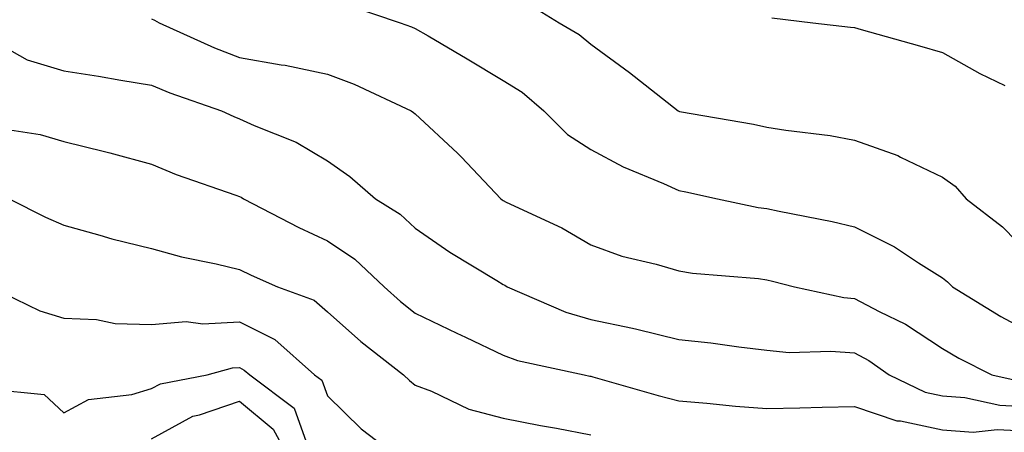
# Model space of a CAD drawing. Units: inches. Extents: x 1026563 to 1029203, y 7237178 to 7239818.
# Drawn here: x 1026793 to 1026905, y 7237515 to 7237562 of the extents above; entities that cross this region are included whole.
import ezdxf

# ---------------------------------------------------------------- set-up
doc = ezdxf.new("R2010")
doc.units = ezdxf.units.IN
doc.header["$MEASUREMENT"] = 0
doc.layers.add('Contour_10267237', color=7, linetype='Continuous', true_color=0x50631c)

msp = doc.modelspace()

# ---------------------------------------------------------------- linework, layer by layer
at = {"layer": 'Contour_10267237'}
for points in [[(1026850.49, 7237564.37, 3022), (1026854.42, 7237561.92, 3022), (1026856.72, 7237560.6, 3022), (1026858.05, 7237559.51, 3022), (1026862.44, 7237556.31, 3022), (1026867.97, 7237551.92, 3022), (1026868.05, 7237551.88, 3022), (1026868.11, 7237551.87, 3022), (1026876.53, 7237550.41, 3022), (1026878.05, 7237550.09, 3022), (1026880.24, 7237549.73, 3022), (1026885.26, 7237549.13, 3022), (1026888.05, 7237548.61, 3022), (1026892.99, 7237546.85, 3022), (1026893.28, 7237546.68, 3022), (1026898.05, 7237544.38, 3022), (1026899.5, 7237543.36, 3022), (1026900.76, 7237541.92, 3022), (1026904.89, 7237538.75, 3022), (1026908.05, 7237535.53, 3022)], [(1026830.16, 7237564.03, 3021), (1026836.33, 7237561.92, 3021), (1026837.62, 7237561.5, 3021), (1026838.05, 7237561.31, 3021), (1026839.53, 7237560.45, 3021), (1026843.97, 7237557.83, 3021), (1026848.05, 7237555.4, 3021), (1026850.2, 7237554.06, 3021), (1026852.7, 7237551.92, 3021), (1026855.39, 7237549.26, 3021), (1026858.05, 7237547.54, 3021), (1026861.7, 7237545.57, 3021), (1026866.29, 7237543.69, 3021), (1026868.05, 7237542.88, 3021), (1026868.85, 7237542.72, 3021), (1026872.46, 7237541.92, 3021), (1026877.09, 7237540.95, 3021), (1026878.05, 7237540.83, 3021), (1026879.46, 7237540.51, 3021), (1026885.49, 7237539.35, 3021), (1026888.05, 7237538.75, 3021), (1026892.6, 7237536.47, 3021), (1026895.32, 7237534.66, 3021), (1026898.05, 7237532.95, 3021), (1026898.62, 7237532.5, 3021), (1026899.18, 7237531.92, 3021), (1026904.69, 7237528.56, 3021), (1026908.05, 7237526.78, 3021)], [(1026808.05, 7237562.41, 3020), (1026808.36, 7237562.23, 3020), (1026808.89, 7237561.92, 3020), (1026815.22, 7237559.09, 3020), (1026818.05, 7237558, 3020), (1026822.8, 7237557.17, 3020), (1026823.26, 7237557.13, 3020), (1026828.05, 7237556.1, 3020), (1026831.1, 7237554.97, 3020), (1026837.6, 7237551.92, 3020), (1026837.87, 7237551.74, 3020), (1026838.05, 7237551.59, 3020), (1026842.85, 7237547.12, 3020), (1026843.05, 7237546.93, 3020), (1026843.3, 7237546.67, 3020), (1026847.8, 7237541.92, 3020), (1026847.93, 7237541.81, 3020), (1026848.05, 7237541.74, 3020), (1026848.4, 7237541.56, 3020), (1026854.75, 7237538.62, 3020), (1026858.05, 7237536.69, 3020), (1026861.55, 7237535.42, 3020), (1026865.45, 7237534.51, 3020), (1026868.05, 7237533.74, 3020), (1026869.61, 7237533.49, 3020), (1026877.11, 7237532.86, 3020), (1026878.05, 7237532.73, 3020), (1026878.71, 7237532.58, 3020), (1026881.21, 7237531.92, 3020), (1026886.82, 7237530.7, 3020), (1026888.05, 7237530.59, 3020), (1026890.86, 7237529.11, 3020), (1026893.83, 7237527.7, 3020), (1026898.05, 7237524.91, 3020), (1026899.92, 7237523.8, 3020), (1026903.67, 7237521.92, 3020), (1026907.25, 7237521.13, 3020)], [(1026878.64, 7237562.5, 3023), (1026883.28, 7237561.92, 3023), (1026887.58, 7237561.46, 3023), (1026888.05, 7237561.39, 3023), (1026888.79, 7237561.19, 3023), (1026895.45, 7237559.31, 3023), (1026898.05, 7237558.56, 3023), (1026902.31, 7237556.17, 3023), (1026905.16, 7237554.8, 3023)], [(1026790.1, 7237559.87, 3019), (1026793.89, 7237557.75, 3019), (1026798.05, 7237556.49, 3019), (1026802, 7237555.86, 3019), (1026804.55, 7237555.43, 3019), (1026808.05, 7237554.85, 3019), (1026810.12, 7237553.98, 3019), (1026816.02, 7237551.92, 3019), (1026817.41, 7237551.28, 3019), (1026818.05, 7237551.03, 3019), (1026819.71, 7237550.26, 3019), (1026824.5, 7237548.37, 3019), (1026828.05, 7237546.24, 3019), (1026830.61, 7237544.48, 3019), (1026833.54, 7237541.92, 3019), (1026836.33, 7237540.2, 3019), (1026838.05, 7237538.6, 3019), (1026842, 7237535.87, 3019), (1026847.33, 7237532.64, 3019), (1026848.05, 7237532.19, 3019), (1026848.23, 7237532.11, 3019), (1026848.52, 7237531.92, 3019), (1026855.2, 7237529.06, 3019), (1026858.05, 7237528.23, 3019), (1026862.76, 7237527.21, 3019), (1026863.26, 7237527.13, 3019), (1026868.05, 7237525.95, 3019), (1026871.68, 7237525.56, 3019), (1026874.87, 7237525.1, 3019), (1026878.05, 7237524.74, 3019), (1026880.61, 7237524.47, 3019), (1026885.34, 7237524.63, 3019), (1026888.05, 7237524.41, 3019), (1026889.67, 7237523.55, 3019), (1026892, 7237521.92, 3019), (1026896.1, 7237519.96, 3019), (1026898.05, 7237519.54, 3019), (1026900.61, 7237519.36, 3019), (1026904.59, 7237518.47, 3019), (1026908.05, 7237518.3, 3019)], [(1026789.91, 7237550.06, 3018), (1026795.37, 7237549.24, 3018), (1026798.05, 7237548.44, 3018), (1026802.68, 7237547.3, 3018), (1026803.28, 7237547.16, 3018), (1026808.05, 7237545.89, 3018), (1026810.84, 7237544.7, 3018), (1026817.62, 7237542.35, 3018), (1026818.05, 7237542.18, 3018), (1026818.23, 7237542.11, 3018), (1026818.52, 7237541.92, 3018), (1026824.81, 7237538.67, 3018), (1026828.05, 7237537.17, 3018), (1026831.19, 7237535.06, 3018), (1026834.53, 7237531.92, 3018), (1026836.39, 7237530.26, 3018), (1026838.05, 7237528.95, 3018), (1026842.8, 7237526.67, 3018), (1026843.77, 7237526.21, 3018), (1026848.05, 7237524.15, 3018), (1026849.69, 7237523.56, 3018), (1026857.27, 7237521.92, 3018), (1026857.91, 7237521.78, 3018), (1026858.05, 7237521.76, 3018), (1026858.26, 7237521.71, 3018), (1026865.71, 7237519.59, 3018), (1026868.05, 7237518.97, 3018), (1026871.25, 7237518.72, 3018), (1026874.48, 7237518.35, 3018), (1026878.05, 7237518.08, 3018), (1026881.82, 7237518.16, 3018), (1026884.36, 7237518.23, 3018), (1026888.05, 7237518.31, 3018), (1026892.84, 7237516.71, 3018), (1026893.28, 7237516.69, 3018), (1026898.05, 7237515.67, 3018), (1026901.55, 7237515.42, 3018), (1026904.26, 7237515.7, 3018), (1026908.05, 7237515.51, 3018)], [(1026791.82, 7237541.92, 3017), (1026795.96, 7237539.83, 3017), (1026798.05, 7237538.92, 3017), (1026802.17, 7237537.81, 3017), (1026803.52, 7237537.4, 3017), (1026808.05, 7237536.27, 3017), (1026811.45, 7237535.32, 3017), (1026815.41, 7237534.56, 3017), (1026818.05, 7237533.91, 3017), (1026819.38, 7237533.25, 3017), (1026822.39, 7237531.92, 3017), (1026826.53, 7237530.4, 3017), (1026828.05, 7237529.1, 3017), (1026831.86, 7237525.72, 3017), (1026836.72, 7237521.92, 3017), (1026837.39, 7237521.27, 3017), (1026838.05, 7237520.75, 3017), (1026839.91, 7237520.05, 3017), (1026844.16, 7237518.03, 3017), (1026848.05, 7237517.01, 3017), (1026852.31, 7237516.18, 3017), (1026854.12, 7237515.85, 3017), (1026858.05, 7237515.09, 3017)], [(1026789.69, 7237531.92, 3016), (1026795.34, 7237529.2, 3016), (1026798.05, 7237528.35, 3016), (1026801.76, 7237528.21, 3016), (1026803.89, 7237527.77, 3016), (1026808.05, 7237527.66, 3016), (1026811.98, 7237527.98, 3016), (1026813.87, 7237527.73, 3016), (1026818.05, 7237527.96, 3016), (1026822.07, 7237525.95, 3016), (1026826.59, 7237521.92, 3016), (1026827.42, 7237521.3, 3016), (1026828.05, 7237519.54, 3016), (1026831.9, 7237515.77, 3016), (1026836.98, 7237511.92, 3016)], [(1026789.67, 7237520.3, 3015), (1026795.82, 7237519.69, 3015), (1026798.05, 7237517.59, 3015), (1026800.86, 7237519.12, 3015), (1026805.8, 7237519.67, 3015), (1026808.05, 7237520.36, 3015), (1026809.07, 7237520.91, 3015), (1026814.38, 7237521.92, 3015), (1026817.27, 7237522.7, 3015), (1026818.05, 7237522.75, 3015), (1026818.6, 7237522.47, 3015), (1026819.22, 7237521.92, 3015), (1026824.28, 7237518.15, 3015), (1026825.65, 7237514.32, 3015)], [(1026808.05, 7237514.66, 3014), (1026812.74, 7237517.23, 3014), (1026813.5, 7237517.37, 3014), (1026818.05, 7237518.92, 3014), (1026821.88, 7237515.74, 3014), (1026823.97, 7237511.92, 3014)]]:
    msp.add_polyline3d(points, dxfattribs=at)

doc.saveas('drawing.dxf')
